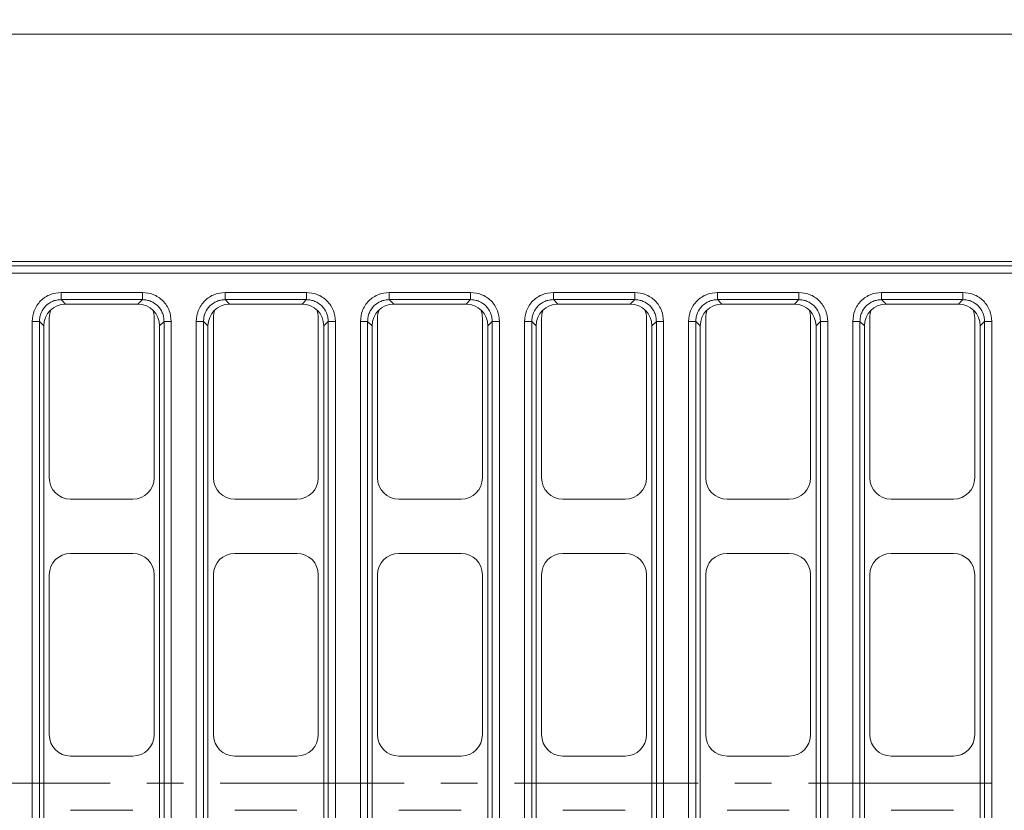
# Model space of a CAD drawing. Units: millimetres. Extents: x -260 to 1552, y -70 to 1411.
# Drawn here: x 210 to 346, y 612 to 722 of the extents above; entities that cross this region are included whole.
import ezdxf

# ---------------------------------------------------------------- set-up
doc = ezdxf.new("R2010")
doc.units = ezdxf.units.MM
doc.header["$LTSCALE"] = 2
doc.linetypes.add('CENTERX2', pattern=[20.32, 12.7, -2.54, 2.54, -2.54])
doc.layers.add('FORMAT', color=7, linetype='Continuous')
doc.styles.add('SLDTEXTSTYLE1', font='TXT', dxfattribs={"width": 0.7})
doc.dimstyles.new('SLDDIMSTYLE1', dxfattribs={"dimtxt": 7, "dimasz": 6.604, "dimexe": 0, "dimexo": 0.0625, "dimgap": 1.75, "dimtad": 1, "dimrnd": 1e-09, "dimzin": 12, "dimdsep": 46, "dimtxsty": 'SLDTEXTSTYLE1', "dimsah": 1, "dimcen": 0.09, "dimadec": 0, "dimazin": 3, "dimtfac": 1, "dimtofl": 0, "dimtmove": 0, "dimatfit": 3, "dimfxl": 0, "dimfrac": 2, "dimtolj": 1, "dimtzin": 12, "dimarcsym": 0})

# ---------------------------------------------------------------- blocks, each defined once
blk = doc.blocks.new('_D_45')
at = {"layer": 'FORMAT'}
for p, q in [((191.27, 711.18), (191.27, 734.55)), ((477.27, 711.18), (477.27, 734.55)), ((477.27, 732.55), (191.27, 732.55))]:
    blk.add_line(p, q, dxfattribs=at)
for points in [[(191.27, 732.55), (197.88, 731.54), (197.88, 733.57)], [(477.27, 732.55), (470.67, 733.57), (470.67, 731.54)]]:
    blk.add_solid(points, dxfattribs=at)
at = {"layer": 'FORMAT', "char_height": 7, "attachment_point": 1, "style": 'SLDTEXTSTYLE1'}
for s, insert in [('286', (315.65, 741.6)), ('%%p', (330.87, 741.58)), ('0,5', (338.03, 741.6))]:
    blk.add_mtext(s, dxfattribs=dict(at, insert=insert))

msp = doc.modelspace()

# ---------------------------------------------------------------- linework, layer by layer
at = {"color": 7, "linetype": 'Continuous', "lineweight": 15}
for p, q in [((84.771791, 719.683299), (583.771789, 719.683299)), ((202.771792, 688.283296), (465.771789, 688.283296)), ((465.771789, 687.670143), (202.771792, 687.670143)), ((202.771792, 686.671095), (465.771789, 686.671095)), ((226.478713, 683.995502), (215.246687, 683.995502)), ((249.16053, 683.995502), (237.928504, 683.995502)), ((271.842347, 683.995502), (260.610321, 683.995502)), ((294.524165, 683.995502), (283.292139, 683.995502)), ((317.205982, 683.995502), (305.973956, 683.995502)), ((339.887801, 683.995502), (328.655775, 683.995502)), ((226.478713, 682.996454), (215.246687, 682.996454)), ((215.246687, 682.996454), (215.85984, 682.383301)), ((225.865552, 682.383301), (215.85984, 682.383301)), ((225.865552, 682.383301), (226.478713, 682.996454)), ((249.16053, 682.996454), (237.928504, 682.996454)), ((237.928504, 682.996454), (238.541657, 682.383301)), ((248.547369, 682.383301), (238.541657, 682.383301)), ((248.547369, 682.383301), (249.16053, 682.996454)), ((271.842347, 682.996454), (260.610321, 682.996454)), ((260.610321, 682.996454), (261.223474, 682.383301)), ((271.229187, 682.383301), (261.223474, 682.383301)), ((271.229187, 682.383301), (271.842347, 682.996454)), ((294.524165, 682.996454), (283.292139, 682.996454)), ((283.292139, 682.996454), (283.905296, 682.383301)), ((293.911008, 682.383301), (283.905296, 682.383301)), ((293.911008, 682.383301), (294.524165, 682.996454)), ((317.205982, 682.996454), (305.973956, 682.996454)), ((305.973956, 682.996454), (306.587115, 682.383301)), ((316.592825, 682.383301), (306.587115, 682.383301)), ((316.592825, 682.383301), (317.205982, 682.996454)), ((328.655775, 682.996454), (339.887801, 682.996454)), ((328.655775, 682.996454), (329.268932, 682.383301)), ((339.274643, 682.383301), (329.268932, 682.383301)), ((339.887801, 682.996454), (339.274643, 682.383301)), ((213.6127, 680.478873), (213.6127, 658.387723)), ((228.112699, 658.387723), (228.112699, 680.478873)), ((236.294517, 680.478873), (236.294517, 658.387723)), ((250.794517, 658.387723), (250.794517, 680.478873)), ((258.976335, 680.478873), (258.976335, 658.387723)), ((273.476334, 658.387723), (273.476334, 680.478873)), ((281.658152, 680.478873), (281.658152, 658.387723)), ((296.158152, 658.387723), (296.158152, 680.478873)), ((304.339969, 680.478873), (304.339969, 658.387723)), ((318.839969, 658.387723), (318.839969, 680.478873)), ((327.021788, 680.478873), (327.021788, 658.387723)), ((341.521787, 658.387723), (341.521787, 680.478873)), ((211.250493, 679.999309), (211.250493, 552.367287)), ((212.249542, 552.367287), (212.249542, 679.999309)), ((212.249542, 679.999309), (212.862695, 679.386156)), ((212.862695, 679.386156), (212.862695, 552.980444)), ((228.862697, 679.386156), (229.475858, 679.999309)), ((228.862697, 552.980444), (228.862697, 679.386156)), ((229.475858, 679.999309), (229.475858, 552.367287)), ((230.474906, 552.367287), (230.474906, 679.999309)), ((233.932311, 679.999309), (233.932311, 552.367287)), ((234.931359, 552.367287), (234.931359, 679.999309)), ((234.931359, 679.999309), (235.544512, 679.386156)), ((235.544512, 679.386156), (235.544512, 552.980444)), ((251.544515, 679.386156), (252.157675, 679.999309)), ((251.544515, 552.980444), (251.544515, 679.386156)), ((252.157675, 679.999309), (252.157675, 552.367287)), ((253.156723, 552.367287), (253.156723, 679.999309)), ((256.614128, 679.999309), (256.614128, 552.367287)), ((257.613176, 552.367287), (257.613176, 679.999309)), ((257.613176, 679.999309), (258.226329, 679.386156)), ((258.226329, 679.386156), (258.226329, 552.980444)), ((274.226332, 679.386156), (274.839492, 679.999309)), ((274.226332, 552.980444), (274.226332, 679.386156)), ((274.839492, 679.999309), (274.839492, 552.367287)), ((275.838537, 552.367287), (275.838537, 679.999309)), ((279.295945, 679.999309), (279.295945, 552.367287)), ((280.294994, 552.367287), (280.294994, 679.999309)), ((280.294994, 679.999309), (280.90815, 679.386156)), ((280.90815, 679.386156), (280.90815, 552.980444)), ((296.908149, 679.386156), (297.52131, 679.999309)), ((296.908149, 552.980444), (296.908149, 679.386156)), ((297.52131, 679.999309), (297.52131, 552.367287)), ((298.520358, 552.367287), (298.520358, 679.999309)), ((301.977763, 679.999309), (301.977763, 552.367287)), ((302.976811, 552.367287), (302.976811, 679.999309)), ((302.976811, 679.999309), (303.58997, 679.386156)), ((303.58997, 679.386156), (303.58997, 552.980444)), ((319.58997, 679.386156), (320.203127, 679.999309)), ((319.58997, 552.980444), (319.58997, 679.386156)), ((320.203127, 679.999309), (320.203127, 552.367287)), ((321.202176, 552.367287), (321.202176, 679.999309)), ((324.659582, 679.999309), (324.659582, 552.367287)), ((325.65863, 552.367287), (325.65863, 679.999309)), ((325.65863, 679.999309), (326.271787, 679.386156)), ((326.271787, 679.386156), (326.271787, 552.980444)), ((342.884946, 679.999309), (342.271787, 679.386156)), ((342.271787, 552.980444), (342.271787, 679.386156)), ((342.884946, 552.367287), (342.884946, 679.999309)), ((343.883993, 552.367287), (343.883993, 679.999309)), ((216.567123, 655.433299), (225.158276, 655.433299)), ((239.248941, 655.433299), (247.840093, 655.433299)), ((261.930758, 655.433299), (270.521911, 655.433299)), ((284.612575, 655.433299), (293.203728, 655.433299)), ((307.294393, 655.433299), (315.885546, 655.433299)), ((329.976211, 655.433299), (338.567364, 655.433299)), ((225.158276, 647.933299), (216.567123, 647.933299)), ((247.840093, 647.933299), (239.248941, 647.933299)), ((270.521911, 647.933299), (261.930758, 647.933299)), ((293.203728, 647.933299), (284.612575, 647.933299)), ((315.885546, 647.933299), (307.294393, 647.933299)), ((338.567364, 647.933299), (329.976211, 647.933299)), ((213.6127, 644.978875), (213.6127, 622.887721)), ((228.112699, 622.887721), (228.112699, 644.978875)), ((236.294517, 644.978875), (236.294517, 622.887721)), ((250.794517, 622.887721), (250.794517, 644.978875)), ((258.976335, 644.978875), (258.976335, 622.887721)), ((273.476334, 622.887721), (273.476334, 644.978875)), ((281.658152, 644.978875), (281.658152, 622.887721)), ((296.158152, 622.887721), (296.158152, 644.978875)), ((304.339969, 644.978875), (304.339969, 622.887721)), ((318.839969, 622.887721), (318.839969, 644.978875)), ((327.021788, 644.978875), (327.021788, 622.887721)), ((341.521787, 622.887721), (341.521787, 644.978875)), ((216.567123, 619.933298), (225.158276, 619.933298)), ((239.248941, 619.933298), (247.840093, 619.933298)), ((261.930758, 619.933298), (270.521911, 619.933298)), ((284.612575, 619.933298), (293.203728, 619.933298)), ((307.294393, 619.933298), (315.885546, 619.933298)), ((329.976211, 619.933298), (338.567364, 619.933298)), ((225.158276, 612.4333), (216.567123, 612.4333)), ((247.840093, 612.4333), (239.248941, 612.4333)), ((270.521911, 612.4333), (261.930758, 612.4333)), ((293.203728, 612.4333), (284.612575, 612.4333)), ((315.885546, 612.4333), (307.294393, 612.4333)), ((338.567364, 612.4333), (329.976211, 612.4333))]:
    msp.add_line(p, q, dxfattribs=at)
for centre, major_axis, ratio, start_param, end_param in [((215.865555, 679.380441), (2.12536, -2.12536), 0.9980991556, 2.3571458162, 3.9260394909), ((225.859839, 679.380441), (2.12536, 2.12536), 0.9980991556, 5.4987384698, 7.0676321445), ((238.547373, 679.380441), (2.12536, -2.12536), 0.9980991556, 2.3571458162, 3.9260394909), ((248.541657, 679.380441), (2.12536, 2.12536), 0.9980991556, 5.4987384698, 7.0676321445), ((261.229191, 679.380441), (2.12536, -2.12536), 0.9980991556, 2.3571458162, 3.9260394909), ((271.223475, 679.380441), (2.12536, 2.12536), 0.9980991556, 5.4987384698, 7.0676321445), ((283.911009, 679.380441), (2.12536, -2.12536), 0.9980991556, 2.3571458162, 3.9260394909), ((293.905293, 679.380441), (2.12536, 2.12536), 0.9980991556, 5.4987384698, 7.0676321445), ((306.592827, 679.380441), (2.12536, -2.12536), 0.9980991556, 2.3571458162, 3.9260394909), ((316.587111, 679.380441), (2.12536, 2.12536), 0.9980991556, 5.4987384698, 7.0676321445), ((329.274646, 679.380441), (2.12536, -2.12536), 0.9980991556, 2.3571458162, 3.9260394909), ((339.268929, 679.380441), (2.12536, 2.12536), 0.9980991556, 5.4987384698, 7.0676321445), ((216.658976, 680.387019), (2.18628, -2.18628), 0.9702875252, 3.5374654163, 3.9119116865), ((225.066417, 680.387019), (-2.18628, -2.18628), 0.9702875252, 2.3712736207, 2.7457198783), ((239.340795, 680.387019), (2.18628, -2.18628), 0.9702875252, 3.5374654384, 3.9119116865), ((247.748235, 680.387019), (-2.18628, -2.18628), 0.9702875252, 2.3712736207, 2.7457198783), ((262.022613, 680.387019), (2.18628, -2.18628), 0.9702875252, 3.5374654415, 3.9119116865), ((270.430053, 680.387019), (-2.18628, -2.18628), 0.9702875252, 2.3712736207, 2.7457198704), ((284.704431, 680.387019), (2.18628, -2.18628), 0.9702875252, 3.5374654352, 3.9119116865), ((293.111871, 680.387019), (-2.18628, -2.18628), 0.9702875252, 2.3712736207, 2.745719872), ((307.386249, 680.387019), (2.18628, -2.18628), 0.9702875252, 3.5374654344, 3.9119116865), ((315.79369, 680.387019), (-2.18628, -2.18628), 0.9702875252, 2.3712736207, 2.7457198719), ((330.068067, 680.387019), (2.18628, -2.18628), 0.9702875252, 3.5374654351, 3.9119116865), ((338.475508, 680.387019), (2.18628, 2.18628), 0.9702875252, 5.5128662743, 5.8873125258), ((216.658976, 658.479579), (2.18628, 2.18628), 0.9702875252, 2.3712736207, 3.9119116865), ((225.066417, 658.479579), (-2.18628, 2.18628), 0.9702875252, 2.3712736207, 3.9119116865), ((239.340795, 658.479579), (2.18628, 2.18628), 0.9702875252, 2.3712736207, 3.9119116865), ((247.748235, 658.479579), (-2.18628, 2.18628), 0.9702875252, 2.3712736207, 3.9119116865), ((262.022613, 658.479579), (2.18628, 2.18628), 0.9702875252, 2.3712736207, 3.9119116865), ((270.430053, 658.479579), (-2.18628, 2.18628), 0.9702875252, 2.3712736207, 3.9119116865), ((284.704431, 658.479579), (2.18628, 2.18628), 0.9702875252, 2.3712736207, 3.9119116865), ((293.111871, 658.479579), (-2.18628, 2.18628), 0.9702875252, 2.3712736207, 3.9119116865), ((307.386249, 658.479579), (2.18628, 2.18628), 0.9702875252, 2.3712736207, 3.9119116865), ((315.79369, 658.479579), (-2.18628, 2.18628), 0.9702875252, 2.3712736207, 3.9119116865), ((330.068067, 658.479579), (2.18628, 2.18628), 0.9702875252, 2.3712736207, 3.9119116865), ((338.475508, 658.479579), (2.18628, -2.18628), 0.9702875252, 5.5128662743, 7.0535043401), ((216.658976, 644.887019), (2.18628, -2.18628), 0.9702875252, 2.3712736207, 3.9119116865), ((225.066417, 644.887019), (-2.18628, -2.18628), 0.9702875252, 2.3712736207, 3.9119116865), ((239.340795, 644.887019), (2.18628, -2.18628), 0.9702875252, 2.3712736207, 3.9119116865), ((247.748235, 644.887019), (-2.18628, -2.18628), 0.9702875252, 2.3712736207, 3.9119116865), ((262.022613, 644.887019), (2.18628, -2.18628), 0.9702875252, 2.3712736207, 3.9119116865), ((270.430053, 644.887019), (-2.18628, -2.18628), 0.9702875252, 2.3712736207, 3.9119116865), ((284.704431, 644.887019), (2.18628, -2.18628), 0.9702875252, 2.3712736207, 3.9119116865), ((293.111871, 644.887019), (-2.18628, -2.18628), 0.9702875252, 2.3712736207, 3.9119116865), ((307.386249, 644.887019), (2.18628, -2.18628), 0.9702875252, 2.3712736207, 3.9119116865), ((315.79369, 644.887019), (-2.18628, -2.18628), 0.9702875252, 2.3712736207, 3.9119116865), ((330.068067, 644.887019), (2.18628, -2.18628), 0.9702875252, 2.3712736207, 3.9119116865), ((338.475508, 644.887019), (2.18628, 2.18628), 0.9702875252, 5.5128662743, 7.0535043401), ((216.658976, 622.979579), (2.18628, 2.18628), 0.9702875252, 2.3712736207, 3.9119116865), ((225.066417, 622.979579), (-2.18628, 2.18628), 0.9702875252, 2.3712736207, 3.9119116865), ((239.340795, 622.979579), (2.18628, 2.18628), 0.9702875252, 2.3712736207, 3.9119116865), ((247.748235, 622.979579), (-2.18628, 2.18628), 0.9702875252, 2.3712736207, 3.9119116865), ((262.022613, 622.979579), (2.18628, 2.18628), 0.9702875252, 2.3712736207, 3.9119116865), ((270.430053, 622.979579), (-2.18628, 2.18628), 0.9702875252, 2.3712736207, 3.9119116865), ((284.704431, 622.979579), (2.18628, 2.18628), 0.9702875252, 2.3712736207, 3.9119116865), ((293.111871, 622.979579), (-2.18628, 2.18628), 0.9702875252, 2.3712736207, 3.9119116865), ((307.386249, 622.979579), (2.18628, 2.18628), 0.9702875252, 2.3712736207, 3.9119116865), ((315.79369, 622.979579), (-2.18628, 2.18628), 0.9702875252, 2.3712736207, 3.9119116865), ((330.068067, 622.979579), (2.18628, 2.18628), 0.9702875252, 2.3712736207, 3.9119116865), ((338.475508, 622.979579), (2.18628, -2.18628), 0.9702875252, 5.5128662743, 7.0535043401)]:
    msp.add_ellipse(centre, major_axis=major_axis, ratio=ratio, start_param=start_param, end_param=end_param, dxfattribs=at)
for points, knots in [([(215.246687, 683.995502), (214.743739, 683.942174), (213.970214, 683.860156), (213.039665, 683.36197), (212.399597, 682.846402), (211.884021, 682.206336), (211.385843, 681.275782), (211.303823, 680.502256), (211.250493, 679.999309)], [0, 0, 0, 0, 0.2395467789, 0.3684190618, 0.4999999334, 0.6315798803, 0.7604532211, 1, 1, 1, 1]), ([(215.246687, 682.996454), (215.246687, 683.016191), (215.246687, 683.055668), (215.246687, 683.288735), (215.246687, 683.61332), (215.246687, 683.868108), (215.246687, 683.995502)], [0, 0, 0, 0, 0.24999004248, 0.50000091985, 0.75000095843, 1, 1, 1, 1]), ([(230.474906, 679.999309), (230.421573, 680.502256), (230.339548, 681.275782), (229.841371, 682.206336), (229.325795, 682.846399), (228.685732, 683.361975), (227.755181, 683.860151), (226.981657, 683.942172), (226.478713, 683.995502)], [0, 0, 0, 0, 0.23954719696, 0.36842064261, 0.50000069663, 0.63158075065, 0.76045419629, 1, 1, 1, 1]), ([(226.478713, 682.996454), (226.478713, 683.016191), (226.478713, 683.055668), (226.478713, 683.288735), (226.478713, 683.61332), (226.478713, 683.868108), (226.478713, 683.995502)], [0, 0, 0, 0, 0.24999004248, 0.50000091985, 0.75000095843, 1, 1, 1, 1]), ([(237.928504, 683.995502), (237.425556, 683.942174), (236.652031, 683.860156), (235.721482, 683.36197), (235.081414, 682.846402), (234.565839, 682.206336), (234.06766, 681.275782), (233.98564, 680.502256), (233.932311, 679.999309)], [0, 0, 0, 0, 0.2395467789, 0.3684190618, 0.4999999334, 0.6315798803, 0.7604532211, 1, 1, 1, 1]), ([(237.928504, 682.996454), (237.928504, 683.016191), (237.928504, 683.055668), (237.928504, 683.288735), (237.928504, 683.61332), (237.928504, 683.868108), (237.928504, 683.995502)], [0, 0, 0, 0, 0.24999004248, 0.50000091985, 0.75000095843, 1, 1, 1, 1]), ([(253.156723, 679.999309), (253.103395, 680.502257), (253.021377, 681.275785), (252.523187, 682.206334), (252.007613, 682.846399), (251.367549, 683.361975), (250.436998, 683.860151), (249.663474, 683.942172), (249.16053, 683.995502)], [0, 0, 0, 0, 0.2395468961, 0.3684208477, 0.500000859, 0.6315808703, 0.7604542741, 1, 1, 1, 1]), ([(249.16053, 682.996454), (249.16053, 683.016191), (249.16053, 683.055668), (249.16053, 683.288735), (249.16053, 683.61332), (249.16053, 683.868108), (249.16053, 683.995502)], [0, 0, 0, 0, 0.24999004248, 0.50000091985, 0.75000095843, 1, 1, 1, 1]), ([(260.610321, 683.995502), (260.107377, 683.942173), (259.333853, 683.860152), (258.403301, 683.361972), (257.763232, 682.846402), (257.247656, 682.206336), (256.749478, 681.275782), (256.667457, 680.502256), (256.614128, 679.999309)], [0, 0, 0, 0, 0.2395456356, 0.3684189909, 0.4999998772, 0.6315798389, 0.7604531942, 1, 1, 1, 1]), ([(260.610321, 682.996454), (260.610321, 683.016191), (260.610321, 683.055668), (260.610321, 683.288735), (260.610321, 683.61332), (260.610321, 683.868108), (260.610321, 683.995502)], [0, 0, 0, 0, 0.24999004248, 0.50000091985, 0.75000095843, 1, 1, 1, 1]), ([(275.838537, 679.999309), (275.785208, 680.502256), (275.703187, 681.275782), (275.205009, 682.206336), (274.689434, 682.8464), (274.049367, 683.361973), (273.118816, 683.860152), (272.345292, 683.942172), (271.842347, 683.995502)], [0, 0, 0, 0, 0.2395469166, 0.3684203314, 0.5000003539, 0.6315808388, 0.7604542536, 1, 1, 1, 1]), ([(271.842347, 682.996454), (271.842347, 683.016191), (271.842347, 683.055668), (271.842347, 683.288735), (271.842347, 683.61332), (271.842347, 683.868108), (271.842347, 683.995502)], [0, 0, 0, 0, 0.24999004248, 0.50000091985, 0.75000095843, 1, 1, 1, 1]), ([(283.292139, 683.995502), (282.789193, 683.942173), (282.015668, 683.860153), (281.085118, 683.361972), (280.445053, 682.846399), (279.929473, 682.206337), (279.431295, 681.275782), (279.349275, 680.502256), (279.295945, 679.999309)], [0, 0, 0, 0, 0.23954622808, 0.36841905832, 0.49999948639, 0.63157982765, 0.76045318682, 1, 1, 1, 1]), ([(283.292139, 682.996454), (283.292139, 683.016191), (283.292139, 683.055668), (283.292139, 683.288735), (283.292139, 683.61332), (283.292139, 683.868108), (283.292139, 683.995502)], [0, 0, 0, 0, 0.24999004248, 0.50000091985, 0.75000095843, 1, 1, 1, 1]), ([(298.520358, 679.999309), (298.467029, 680.502256), (298.38501, 681.275784), (297.886826, 682.206335), (297.371251, 682.8464), (296.731185, 683.361973), (295.800633, 683.860152), (295.027109, 683.942172), (294.524165, 683.995502)], [0, 0, 0, 0, 0.239546851, 0.3684205044, 0.5000004909, 0.6315809397, 0.7604543192, 1, 1, 1, 1]), ([(294.524165, 682.996454), (294.524165, 683.016191), (294.524165, 683.055668), (294.524165, 683.288735), (294.524165, 683.61332), (294.524165, 683.868108), (294.524165, 683.995502)], [0, 0, 0, 0, 0.24999004248, 0.50000091985, 0.75000095843, 1, 1, 1, 1]), ([(305.973956, 683.995502), (305.471011, 683.942173), (304.697487, 683.860153), (303.766936, 683.361973), (303.12687, 682.846399), (302.61129, 682.206337), (302.113113, 681.275782), (302.031092, 680.502256), (301.977763, 679.999309)], [0, 0, 0, 0, 0.23954594225, 0.36841904058, 0.49999947235, 0.6315798173, 0.76045318009, 1, 1, 1, 1]), ([(305.973956, 682.996454), (305.973956, 683.016191), (305.973956, 683.055668), (305.973956, 683.288735), (305.973956, 683.61332), (305.973956, 683.868108), (305.973956, 683.995502)], [0, 0, 0, 0, 0.24999004248, 0.50000091985, 0.75000095843, 1, 1, 1, 1]), ([(321.202176, 679.999309), (321.148846, 680.502256), (321.066825, 681.275782), (320.568646, 682.206336), (320.053069, 682.8464), (319.413003, 683.361973), (318.482452, 683.860152), (317.708927, 683.942173), (317.205982, 683.995502)], [0, 0, 0, 0, 0.2395468605, 0.3684202986, 0.5000003689, 0.6315808076, 0.760454045, 1, 1, 1, 1]), ([(317.205982, 682.996454), (317.205982, 683.016191), (317.205982, 683.055668), (317.205982, 683.288735), (317.205982, 683.61332), (317.205982, 683.868108), (317.205982, 683.995502)], [0, 0, 0, 0, 0.24999004248, 0.50000091985, 0.75000095843, 1, 1, 1, 1]), ([(328.655775, 683.995502), (328.152829, 683.942173), (327.379305, 683.860152), (326.448753, 683.361973), (325.808687, 682.8464), (325.293111, 682.206336), (324.794931, 681.275783), (324.712911, 680.502256), (324.659582, 679.999309)], [0, 0, 0, 0, 0.23954596164, 0.36841920263, 0.49999964505, 0.631579719, 0.7604531607, 1, 1, 1, 1]), ([(328.655775, 682.996454), (328.655775, 683.016191), (328.655775, 683.055668), (328.655775, 683.288735), (328.655775, 683.61332), (328.655775, 683.868108), (328.655775, 683.995502)], [0, 0, 0, 0, 0.24999004248, 0.50000091985, 0.75000095843, 1, 1, 1, 1]), ([(339.887801, 683.995502), (340.390746, 683.942173), (341.16427, 683.860152), (342.094821, 683.361973), (342.734888, 682.8464), (343.250464, 682.206336), (343.748644, 681.275783), (343.830664, 680.502256), (343.883993, 679.999309)], [0, 0, 0, 0, 0.2395459636, 0.3684191396, 0.4999996409, 0.6315797159, 0.7604531587, 1, 1, 1, 1]), ([(339.887801, 682.996454), (339.887801, 683.016191), (339.887801, 683.055668), (339.887801, 683.288735), (339.887801, 683.61332), (339.887801, 683.868108), (339.887801, 683.995502)], [0, 0, 0, 0, 0.24999004248, 0.50000091985, 0.75000095843, 1, 1, 1, 1]), ([(212.249542, 679.999309), (212.261548, 680.203763), (212.28524, 680.6072), (212.527821, 681.3576), (213.072524, 682.173461), (213.888384, 682.718169), (214.638782, 682.960758), (215.042228, 682.984448), (215.246687, 682.996454)], [0, 0, 0, 0, 0.1304898779, 0.2574887089, 0.4999998438, 0.7425061417, 0.8695069625, 1, 1, 1, 1]), ([(226.478713, 682.996454), (226.683164, 682.98445), (227.086599, 682.960764), (227.836998, 682.718182), (228.652851, 682.173468), (229.197578, 681.357616), (229.44015, 680.607212), (229.463848, 680.203767), (229.475858, 679.999309)], [0, 0, 0, 0, 0.1304881732, 0.2574870394, 0.4999991301, 0.7425063839, 0.8695067656, 1, 1, 1, 1]), ([(234.931359, 679.999309), (234.943366, 680.203763), (234.967057, 680.6072), (235.209639, 681.3576), (235.754342, 682.173464), (236.570205, 682.718165), (237.320601, 682.960759), (237.724045, 682.984448), (237.928504, 682.996454)], [0, 0, 0, 0, 0.13048990391, 0.25748876031, 0.49999994358, 0.74250760593, 0.86950693648, 1, 1, 1, 1]), ([(249.16053, 682.996454), (249.364981, 682.98445), (249.768416, 682.960764), (250.518816, 682.718182), (251.334669, 682.173468), (251.879396, 681.357616), (252.121967, 680.607212), (252.145665, 680.203767), (252.157675, 679.999309)], [0, 0, 0, 0, 0.1304881732, 0.2574870394, 0.4999991301, 0.7425063839, 0.8695067656, 1, 1, 1, 1]), ([(257.613176, 679.999309), (257.625183, 680.203763), (257.648875, 680.6072), (257.891456, 681.3576), (258.436159, 682.173464), (259.252023, 682.718165), (260.002418, 682.960759), (260.405862, 682.984448), (260.610321, 682.996454)], [0, 0, 0, 0, 0.13048990391, 0.25748876031, 0.49999994358, 0.74250760593, 0.86950693648, 1, 1, 1, 1]), ([(271.842347, 682.996454), (272.0468, 682.98445), (272.450237, 682.960764), (273.200636, 682.718181), (274.016493, 682.17347), (274.561204, 681.357612), (274.803792, 680.607214), (274.827485, 680.203768), (274.839492, 679.999309)], [0, 0, 0, 0, 0.1304889247, 0.2574877534, 0.4999997726, 0.7425060661, 0.8695068845, 1, 1, 1, 1]), ([(280.294994, 679.999309), (280.307, 680.203763), (280.330692, 680.6072), (280.573273, 681.3576), (281.117977, 682.173464), (281.93384, 682.718165), (282.684236, 682.960759), (283.08768, 682.984448), (283.292139, 682.996454)], [0, 0, 0, 0, 0.13048990391, 0.25748876031, 0.49999994358, 0.74250760593, 0.86950693648, 1, 1, 1, 1]), ([(294.524165, 682.996454), (294.728617, 682.98445), (295.132054, 682.960764), (295.882454, 682.718181), (296.698309, 682.173469), (297.243028, 681.357614), (297.485608, 680.607213), (297.509302, 680.203768), (297.52131, 679.999309)], [0, 0, 0, 0, 0.1304888976, 0.2574877, 0.4999996689, 0.7425063565, 0.8695069116, 1, 1, 1, 1]), ([(302.976811, 679.999309), (302.988818, 680.203763), (303.01251, 680.6072), (303.255091, 681.3576), (303.799796, 682.173463), (304.615658, 682.718166), (305.366054, 682.960758), (305.769498, 682.984448), (305.973956, 682.996454)], [0, 0, 0, 0, 0.1304899199, 0.2574887919, 0.5000002272, 0.7425075904, 0.8695073154, 1, 1, 1, 1]), ([(317.205982, 682.996454), (317.410435, 682.98445), (317.813871, 682.960764), (318.564272, 682.718181), (319.380129, 682.17347), (319.924844, 681.357613), (320.167427, 680.607213), (320.19112, 680.203768), (320.203127, 679.999309)], [0, 0, 0, 0, 0.1304888786, 0.2574876624, 0.499999925, 0.742506355, 0.8695069507, 1, 1, 1, 1]), ([(325.65863, 679.999309), (325.670636, 680.203763), (325.694327, 680.6072), (325.936908, 681.3576), (326.481615, 682.173462), (327.297476, 682.718166), (328.047872, 682.960758), (328.451316, 682.984448), (328.655775, 682.996454)], [0, 0, 0, 0, 0.1304898852, 0.257488743, 0.5000002623, 0.7425074337, 0.8695074287, 1, 1, 1, 1]), ([(339.887801, 682.996454), (340.092253, 682.98445), (340.49569, 682.960764), (341.24609, 682.718181), (342.061947, 682.173471), (342.606661, 681.357613), (342.849245, 680.607213), (342.872938, 680.203768), (342.884946, 679.999309)], [0, 0, 0, 0, 0.1304889852, 0.2574875872, 0.4999999467, 0.7425062802, 0.8695069428, 1, 1, 1, 1]), ([(212.249542, 679.999309), (212.229804, 679.999309), (212.190328, 679.999309), (211.957261, 679.999309), (211.632675, 679.999309), (211.377887, 679.999309), (211.250493, 679.999309)], [0, 0, 0, 0, 0.24999004248, 0.50000091985, 0.75000095843, 1, 1, 1, 1]), ([(230.474906, 679.999309), (230.347509, 679.999309), (230.092719, 679.999309), (229.768131, 679.999309), (229.535062, 679.999309), (229.495592, 679.999309), (229.475858, 679.999309)], [0, 0, 0, 0, 0.2500029412, 0.5000020601, 0.7500120178, 1, 1, 1, 1]), ([(234.931359, 679.999309), (234.911622, 679.999309), (234.872145, 679.999309), (234.639078, 679.999309), (234.314492, 679.999309), (234.059704, 679.999309), (233.932311, 679.999309)], [0, 0, 0, 0, 0.24999004248, 0.50000091985, 0.75000095843, 1, 1, 1, 1]), ([(253.156723, 679.999309), (253.029327, 679.999309), (252.774537, 679.999309), (252.449948, 679.999309), (252.21689, 679.999309), (252.177413, 679.999309), (252.157675, 679.999309)], [0, 0, 0, 0, 0.2500033653, 0.5000029084, 0.750010453, 1, 1, 1, 1]), ([(257.613176, 679.999309), (257.593439, 679.999309), (257.553963, 679.999309), (257.320896, 679.999309), (256.99631, 679.999309), (256.741522, 679.999309), (256.614128, 679.999309)], [0, 0, 0, 0, 0.24999004248, 0.50000091985, 0.75000095843, 1, 1, 1, 1]), ([(275.838537, 679.999309), (275.711143, 679.999309), (275.456355, 679.999309), (275.13177, 679.999309), (274.898702, 679.999309), (274.859228, 679.999309), (274.839492, 679.999309)], [0, 0, 0, 0, 0.2499991842, 0.4999993653, 0.7500103853, 1, 1, 1, 1]), ([(280.294994, 679.999309), (280.275256, 679.999309), (280.235779, 679.999309), (280.002717, 679.999309), (279.678128, 679.999309), (279.423339, 679.999309), (279.295945, 679.999309)], [0, 0, 0, 0, 0.2499898815, 0.4999991792, 0.7500011195, 1, 1, 1, 1]), ([(298.520358, 679.999309), (298.392963, 679.999309), (298.138174, 679.999309), (297.813587, 679.999309), (297.580524, 679.999309), (297.541047, 679.999309), (297.52131, 679.999309)], [0, 0, 0, 0, 0.2500012034, 0.5000009943, 0.7500102053, 1, 1, 1, 1]), ([(302.976811, 679.999309), (302.957074, 679.999309), (302.917597, 679.999309), (302.684534, 679.999309), (302.359947, 679.999309), (302.105158, 679.999309), (301.977763, 679.999309)], [0, 0, 0, 0, 0.2499897947, 0.4999990057, 0.7499987966, 1, 1, 1, 1]), ([(321.202176, 679.999309), (321.074781, 679.999309), (320.819992, 679.999309), (320.495405, 679.999309), (320.26234, 679.999309), (320.222864, 679.999309), (320.203127, 679.999309)], [0, 0, 0, 0, 0.25000002924, 0.50000036633, 0.75001031725, 1, 1, 1, 1]), ([(325.65863, 679.999309), (325.638892, 679.999309), (325.599417, 679.999309), (325.366351, 679.999309), (325.041765, 679.999309), (324.786976, 679.999309), (324.659582, 679.999309)], [0, 0, 0, 0, 0.2499898334, 0.4999999349, 0.7500004226, 1, 1, 1, 1]), ([(343.883993, 679.999309), (343.756599, 679.999309), (343.50181, 679.999309), (343.177224, 679.999309), (342.944158, 679.999309), (342.904683, 679.999309), (342.884946, 679.999309)], [0, 0, 0, 0, 0.24999957743, 0.50000006513, 0.75001016665, 1, 1, 1, 1])]:
    msp.add_open_spline(points, degree=3, knots=knots, dxfattribs=at)
at = {"layer": 'FORMAT', "linetype": 'CENTERX2', "lineweight": 0}
msp.add_line((587.771788, 616.183299), (80.771788, 616.183299), dxfattribs=at)

# ---------------------------------------------------------------- dimensions: what is measured, and where the dimension line sits
at = {"layer": 'FORMAT'}
dim = msp.add_linear_dim(base=(191.271788, 732.554342), p1=(477.271788, 711.183299), p2=(191.271788, 711.183299), angle=0, text='<>%%p0,5', dimstyle='SLDDIMSTYLE1', dxfattribs=at)
dim.commit()
dim.dimension.update_dxf_attribs({"geometry": '_D_45', "text_midpoint": (333.180821, 732.554342), "dimtype": 160})

doc.saveas('drawing.dxf')
